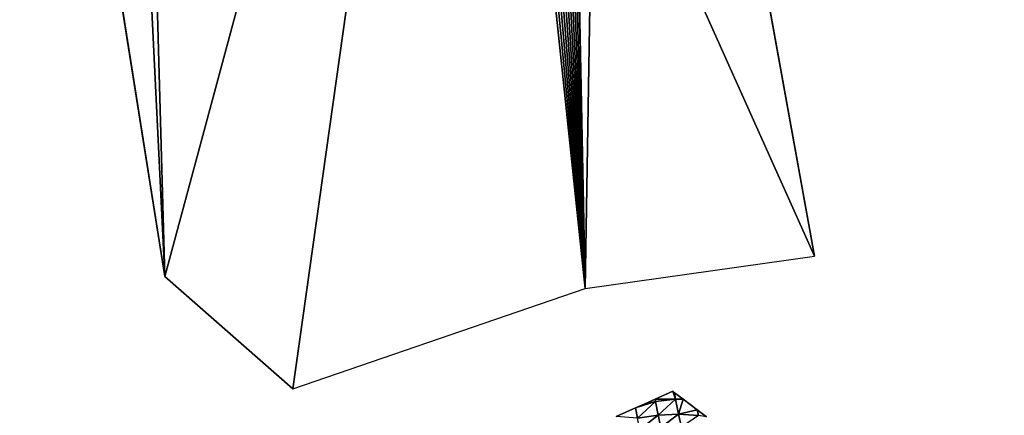
# Model space of a CAD drawing. Extents: x 0 to 5032, y 0 to 2269.
# Drawn here: x 1359 to 1906, y 1290 to 1510 of the extents above; entities that cross this region are included whole.
import ezdxf

# ---------------------------------------------------------------- set-up
doc = ezdxf.new("R2010")
doc.units = 0
doc.header["$LTSCALE"] = 25.4
doc.layers.get('0').update_dxf_attribs({"color": 13, "linetype": 'CONTINUOUS'})

msp = doc.modelspace()

# ---------------------------------------------------------------- linework, layer by layer
at = {"color": 250}
for p, q in [((1439.55, 1366.93), (1407.85, 1567.25)), ((1673.01, 1360.33), (1800.52, 1378.19)), ((1510.76, 1304.47), (1439.55, 1366.93)), ((1510.76, 1304.47), (1673.01, 1360.33))]:
    msp.add_line(p, q, dxfattribs=at)
at = {"color": 0}
msp.add_line((1772.59, 1532.87), (1800.52, 1378.19), dxfattribs=at)
at = {"color": 109}
for p, q in [((1721.73, 1303.17), (1711.9, 1298.77)), ((1723.36, 1298.74, 2.23), (1721.73, 1303.17)), ((1723.36, 1298.74, 2.23), (1721.73, 1303.17)), ((1722.81, 1302.36), (1721.73, 1303.17)), ((1723.36, 1298.74, 2.23), (1722.81, 1302.36)), ((1727.58, 1298.75), (1722.81, 1302.36)), ((1723.36, 1298.74, 2.23), (1722.81, 1302.36)), ((1712.18, 1297.43, 1.93), (1701.15, 1293.95)), ((1712.18, 1297.43, 1.93), (1701.15, 1293.95)), ((1702.21, 1288.33, 11.15), (1712.18, 1297.43, 1.93)), ((1702.21, 1288.33, 11.15), (1712.18, 1297.43, 1.93)), ((1711.9, 1298.77), (1705.92, 1296.09)), ((1705.92, 1296.09), (1712.18, 1297.43, 1.93)), ((1705.92, 1296.09), (1712.18, 1297.43, 1.93)), ((1723.36, 1298.74, 2.23), (1711.9, 1298.77)), ((1712.18, 1297.43, 1.93), (1711.9, 1298.77)), ((1723.36, 1298.74, 2.23), (1711.9, 1298.77)), ((1712.18, 1297.43, 1.93), (1711.9, 1298.77)), ((1712.18, 1297.43, 1.93), (1723.36, 1298.74, 2.23)), ((1712.18, 1297.43, 1.93), (1723.36, 1298.74, 2.23)), ((1713.73, 1289.94, 12.47), (1712.18, 1297.43, 1.93)), ((1713.73, 1289.94, 12.47), (1712.18, 1297.43, 1.93)), ((1713.73, 1289.94, 12.47), (1723.36, 1298.74, 2.23)), ((1713.73, 1289.94, 12.47), (1723.36, 1298.74, 2.23)), ((1723.36, 1298.74, 2.23), (1727.58, 1298.75)), ((1723.36, 1298.74, 2.23), (1727.58, 1298.75)), ((1724.93, 1290.49, 10.59), (1723.36, 1298.74, 2.23)), ((1724.93, 1290.49, 10.59), (1723.36, 1298.74, 2.23)), ((1724.93, 1290.49, 10.59), (1727.58, 1298.75)), ((1724.93, 1290.49, 10.59), (1727.58, 1298.75)), ((1735.31, 1292.9), (1727.58, 1298.75)), ((1701.15, 1293.95), (1690.4, 1289.13)), ((1705.92, 1296.09), (1701.15, 1293.95)), ((1702.21, 1288.33, 11.15), (1701.15, 1293.95)), ((1702.21, 1288.33, 11.15), (1701.15, 1293.95)), ((1724.93, 1290.49, 10.59), (1735.31, 1292.9)), ((1724.93, 1290.49, 10.59), (1735.31, 1292.9)), ((1736.02, 1289.71, 3.97), (1735.31, 1292.9)), ((1740.49, 1288.99), (1735.31, 1292.9)), ((1736.02, 1289.71, 3.97), (1735.31, 1292.9)), ((1702.21, 1288.33, 11.15), (1713.73, 1289.94, 12.47)), ((1702.21, 1288.33, 11.15), (1713.73, 1289.94, 12.47)), ((1703.48, 1281.86, 23), (1713.73, 1289.94, 12.47)), ((1703.48, 1281.86, 23), (1713.73, 1289.94, 12.47)), ((1713.73, 1289.94, 12.47), (1724.93, 1290.49, 10.59)), ((1713.73, 1289.94, 12.47), (1724.93, 1290.49, 10.59)), ((1715.19, 1282.98, 22.86), (1713.73, 1289.94, 12.47)), ((1715.19, 1282.98, 22.86), (1713.73, 1289.94, 12.47)), ((1715.19, 1282.98, 22.86), (1724.93, 1290.49, 10.59)), ((1715.19, 1282.98, 22.86), (1724.93, 1290.49, 10.59)), ((1724.93, 1290.49, 10.59), (1736.02, 1289.71, 3.97)), ((1726.53, 1283.19, 20.06), (1724.93, 1290.49, 10.59)), ((1724.93, 1290.49, 10.59), (1736.02, 1289.71, 3.97)), ((1726.53, 1283.19, 20.06), (1724.93, 1290.49, 10.59))]:
    msp.add_line(p, q, dxfattribs=at)

# ---------------------------------------------------------------- meshes
at = {"color": 95}
mesh = msp.add_polyface(dxfattribs=at)
corners = [(1360.07, 1816.37), (1359.34, 1841.78), (1358.94, 1829.05), (1361.26, 1854.37), (1362.71, 1803.91), (1364.67, 1866.64), (1407.85, 1567.25), (1369.53, 1878.41), (1375.76, 1889.52), (1383.27, 1899.8), (1391.96, 1909.1), (1401.7, 1917.31), (1412.36, 1924.28), (1439.55, 1366.93), (1423.77, 1929.93), (1607.03, 1988.28), (1423.71, 1930.11), (1510.76, 1304.47), (1673.01, 1360.33), (1612.67, 1992.38), (1618.23, 1996.62), (1623.68, 2000.98), (1629.03, 2005.46), (1634.27, 2010.07), (1639.41, 2014.79), (1644.44, 2019.63), (1649.35, 2024.59), (1654.16, 2029.66), (1658.84, 2034.83), (1666.03, 1713.64), (1663.4, 2040.12), (1677.84, 1651.73), (1800.52, 1378.19), (1772.59, 1532.87), (1871.54, 1692.68), (1823.05, 1834.34), (1817.64, 1705.28), (1901.87, 1806.97), (1951.77, 1723.53), (1915.56, 1800.35), (1810.43, 1706.76), (1775.69, 1975.72), (1766.47, 1718.6), (1889.82, 2022.7), (1858.5, 1849.56), (1874.56, 1855.94), (1963.62, 1891.36), (1995.6, 1977.64), (1667.84, 2045.5), (1681.91, 1718.68), (1690.33, 2073.44), (1690.18, 1720.99), (1698.58, 1722.78), (1723.86, 2117.48), (1707.06, 1724.07), (1715.61, 1724.84), (1724.2, 1725.09), (1814.83, 2138.03), (1732.78, 1724.82), (1741.33, 1724.04), (1749.81, 1722.73), (1758.21, 1720.92), (1820.04, 2048.7), (1826.37, 2062.52)]
mesh.append_faces([[corners[k] for k in face] for face in [(0, 1, 2), (14, 15, 16), (31, 32, 33), (37, 38, 39), (43, 46, 47), (57, 62, 63)]], dxfattribs={"vtx0": -1, "color": 95})
mesh.append_faces([[corners[k] for k in face] for face in [(1, 0, 3), (3, 4, 5), (5, 6, 7), (7, 6, 8), (8, 6, 9), (9, 6, 10), (10, 6, 11), (11, 6, 12), (12, 13, 14), (15, 18, 19), (19, 18, 20), (20, 18, 21), (21, 18, 22), (22, 18, 23), (23, 18, 24), (24, 18, 25), (25, 18, 26), (26, 18, 27), (27, 18, 28), (28, 29, 30), (29, 18, 31), (34, 35, 36), (35, 34, 37), (40, 41, 42), (41, 35, 43), (48, 49, 50), (50, 52, 53), (53, 41, 57)]], dxfattribs={"vtx0": -1, "vtx1": -1, "color": 95})
mesh.append_faces([[corners[k] for k in face] for face in [(15, 14, 13), (28, 18, 29), (41, 40, 35), (53, 56, 41)]], dxfattribs={"vtx0": -1, "vtx1": -1, "vtx2": -1, "color": 95})
mesh.append_faces([[corners[k] for k in face] for face in [(3, 0, 4), (5, 4, 6), (12, 6, 13), (15, 13, 17), (15, 17, 18), (31, 18, 32), (37, 34, 38), (35, 40, 36), (43, 35, 44), (43, 44, 45), (43, 45, 46), (29, 48, 30), (48, 29, 49), (50, 49, 51), (50, 51, 52), (53, 52, 54), (53, 54, 55), (53, 55, 56), (41, 56, 58), (41, 58, 59), (41, 59, 60), (41, 60, 61), (41, 61, 42), (57, 41, 62)]], dxfattribs={"vtx0": -1, "vtx2": -1, "color": 95})
at = {"color": 109}
mesh = msp.add_polyface(dxfattribs=at)
corners = [(1723.36, 1298.74, 2.23), (1711.9, 1298.77), (1721.73, 1303.17)]
mesh.append_faces([[corners[k] for k in face] for face in [(0, 1, 2)]], dxfattribs={"color": 109})
mesh = msp.add_polyface(dxfattribs=at)
corners = [(1723.36, 1298.74, 2.23), (1721.73, 1303.17), (1722.81, 1302.36)]
mesh.append_faces([[corners[k] for k in face] for face in [(0, 1, 2)]], dxfattribs={"color": 109})
mesh = msp.add_polyface(dxfattribs=at)
corners = [(1727.58, 1298.75), (1723.36, 1298.74, 2.23), (1722.81, 1302.36)]
mesh.append_faces([[corners[k] for k in face] for face in [(0, 1, 2)]], dxfattribs={"color": 109})
mesh = msp.add_polyface(dxfattribs=at)
corners = [(1712.18, 1297.43, 1.93), (1701.15, 1293.95), (1705.92, 1296.09)]
mesh.append_faces([[corners[k] for k in face] for face in [(0, 1, 2)]], dxfattribs={"color": 109})
mesh = msp.add_polyface(dxfattribs=at)
corners = [(1702.21, 1288.33, 11.15), (1701.15, 1293.95), (1712.18, 1297.43, 1.93)]
mesh.append_faces([[corners[k] for k in face] for face in [(0, 1, 2)]], dxfattribs={"color": 109})
mesh = msp.add_polyface(dxfattribs=at)
corners = [(1713.73, 1289.94, 12.47), (1702.21, 1288.33, 11.15), (1712.18, 1297.43, 1.93)]
mesh.append_faces([[corners[k] for k in face] for face in [(0, 1, 2)]], dxfattribs={"color": 109})
mesh = msp.add_polyface(dxfattribs=at)
corners = [(1712.18, 1297.43, 1.93), (1705.92, 1296.09), (1711.9, 1298.77)]
mesh.append_faces([[corners[k] for k in face] for face in [(0, 1, 2)]], dxfattribs={"color": 109})
mesh = msp.add_polyface(dxfattribs=at)
corners = [(1723.36, 1298.74, 2.23), (1712.18, 1297.43, 1.93), (1711.9, 1298.77)]
mesh.append_faces([[corners[k] for k in face] for face in [(0, 1, 2)]], dxfattribs={"color": 109})
mesh = msp.add_polyface(dxfattribs=at)
corners = [(1713.73, 1289.94, 12.47), (1712.18, 1297.43, 1.93), (1723.36, 1298.74, 2.23)]
mesh.append_faces([[corners[k] for k in face] for face in [(0, 1, 2)]], dxfattribs={"color": 109})
mesh = msp.add_polyface(dxfattribs=at)
corners = [(1713.73, 1289.94, 12.47), (1723.36, 1298.74, 2.23), (1724.93, 1290.49, 10.59)]
mesh.append_faces([[corners[k] for k in face] for face in [(0, 1, 2)]], dxfattribs={"color": 109})
mesh = msp.add_polyface(dxfattribs=at)
corners = [(1724.93, 1290.49, 10.59), (1723.36, 1298.74, 2.23), (1727.58, 1298.75)]
mesh.append_faces([[corners[k] for k in face] for face in [(0, 1, 2)]], dxfattribs={"color": 109})
mesh = msp.add_polyface(dxfattribs=at)
corners = [(1724.93, 1290.49, 10.59), (1727.58, 1298.75), (1735.31, 1292.9)]
mesh.append_faces([[corners[k] for k in face] for face in [(0, 1, 2)]], dxfattribs={"color": 109})
mesh = msp.add_polyface(dxfattribs=at)
corners = [(1702.21, 1288.33, 11.15), (1690.4, 1289.13), (1701.15, 1293.95)]
mesh.append_faces([[corners[k] for k in face] for face in [(0, 1, 2)]], dxfattribs={"color": 109})
mesh = msp.add_polyface(dxfattribs=at)
corners = [(1724.93, 1290.49, 10.59), (1735.31, 1292.9), (1736.02, 1289.71, 3.97)]
mesh.append_faces([[corners[k] for k in face] for face in [(0, 1, 2)]], dxfattribs={"color": 109})
mesh = msp.add_polyface(dxfattribs=at)
corners = [(1736.02, 1289.71, 3.97), (1735.31, 1292.9), (1740.49, 1288.99)]
mesh.append_faces([[corners[k] for k in face] for face in [(0, 1, 2)]], dxfattribs={"color": 109})
mesh = msp.add_polyface(dxfattribs=at)
corners = [(1703.48, 1281.86, 23), (1702.21, 1288.33, 11.15), (1713.73, 1289.94, 12.47)]
mesh.append_faces([[corners[k] for k in face] for face in [(0, 1, 2)]], dxfattribs={"color": 109})
mesh = msp.add_polyface(dxfattribs=at)
corners = [(1703.48, 1281.86, 23), (1713.73, 1289.94, 12.47), (1715.19, 1282.98, 22.86)]
mesh.append_faces([[corners[k] for k in face] for face in [(0, 1, 2)]], dxfattribs={"color": 109})
mesh = msp.add_polyface(dxfattribs=at)
corners = [(1715.19, 1282.98, 22.86), (1713.73, 1289.94, 12.47), (1724.93, 1290.49, 10.59)]
mesh.append_faces([[corners[k] for k in face] for face in [(0, 1, 2)]], dxfattribs={"color": 109})
mesh = msp.add_polyface(dxfattribs=at)
corners = [(1715.19, 1282.98, 22.86), (1724.93, 1290.49, 10.59), (1726.53, 1283.19, 20.06)]
mesh.append_faces([[corners[k] for k in face] for face in [(0, 1, 2)]], dxfattribs={"color": 109})
mesh = msp.add_polyface(dxfattribs=at)
corners = [(1726.53, 1283.19, 20.06), (1724.93, 1290.49, 10.59), (1736.02, 1289.71, 3.97)]
mesh.append_faces([[corners[k] for k in face] for face in [(0, 1, 2)]], dxfattribs={"color": 109})

doc.saveas('drawing.dxf')
